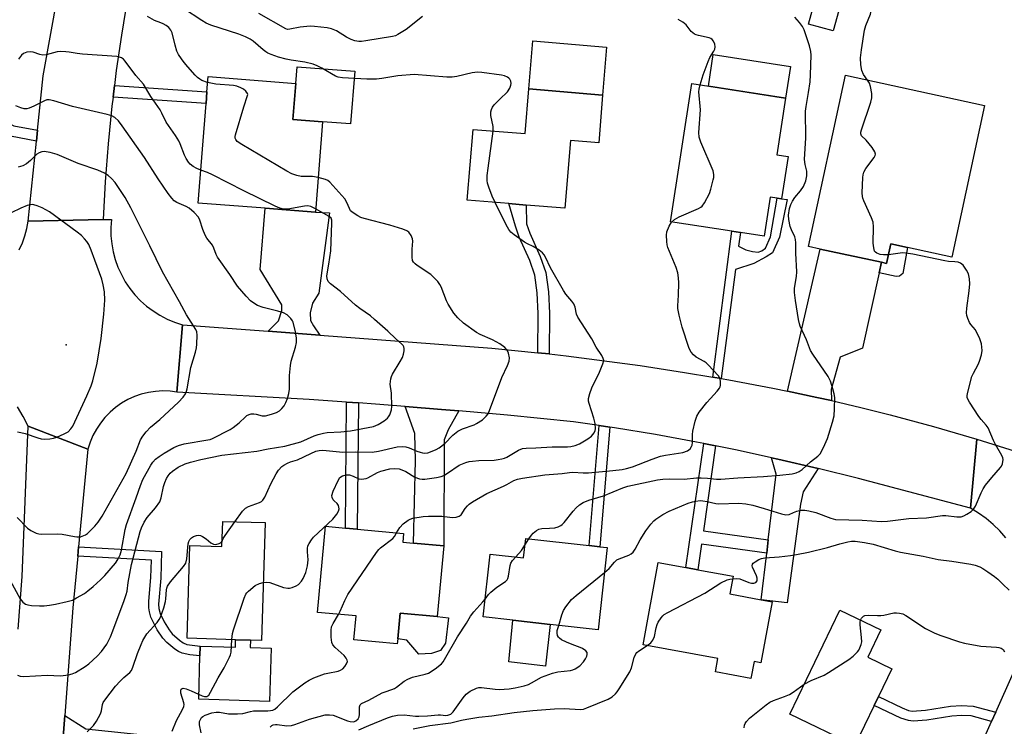
# Model space of a CAD drawing. Units: inches. Extents: x 1273761 to 1279761, y 485453 to 489454.
# Drawn here: x 1275829 to 1276151, y 485734 to 485965 of the extents above; entities that cross this region are included whole.
import ezdxf

# ---------------------------------------------------------------- set-up
doc = ezdxf.new("R2010")
doc.units = ezdxf.units.IN
doc.header["$MEASUREMENT"] = 0
for name, color, linetype in [('BLDG-Footprint', 5, 'Continuous'), ('CULTRL-Pad', 6, 'Continuous'), ('ELEV-Spot Elevation', 7, 'Continuous'), ('TRANS-Driveway', 251, 'Continuous'), ('TRANS-Non Street Sidewalk', 7, 'Continuous'), ('TRANS-Road', 130, 'Continuous'), ('Undefined', 1, 'Continuous')]:
    doc.layers.add(name, color=color, linetype=linetype)

msp = doc.modelspace()

# ---------------------------------------------------------------- linework, layer by layer
at = {"layer": 'BLDG-Footprint'}
for points, elevation in [([(1276098.67, 485974.32), (1276094.96, 485960.9), (1276086.95, 485963.11), (1276090.65, 485976.54)], 253.13), ([(1275928.3, 485931.25), (1275925.99, 485901.75), (1275909.58, 485903), (1275887.76, 485904.7), (1275890.3, 485937.2), (1275890.6, 485941.05), (1275890.99, 485945.99), (1275919.58, 485943.75), (1275918.66, 485932)], 246.03), ([(1276144.43, 485936.57), (1276133.72, 485887.08), (1276119.27, 485890.2), (1276113.78, 485891.39), (1276112.4, 485884.99), (1276110.74, 485885.35), (1276090.79, 485889.66), (1276086.92, 485890.5), (1276099.02, 485946.4)], 253.81), ([(1276019.76, 485939.95), (1276018.47, 485924.33), (1276009.22, 485925.09), (1276007.4, 485903.01), (1275994.81, 485904.05), (1275989.12, 485904.52), (1275975.58, 485905.64), (1275977.49, 485928.75), (1275994.5, 485927.35), (1275995.7, 485941.93)], 249.19), ([(1276080.26, 485919.92), (1276078.12, 485906.09), (1276076.76, 485906.3), (1276074.47, 485906.65), (1276072.5, 485893.84), (1276064.73, 485895.04), (1276061.93, 485895.47), (1276041.88, 485898.56), (1276048.84, 485943.7), (1276079.46, 485938.98), (1276076.61, 485920.48)], 250.7), ([(1275909.59, 485800.38), (1275908.44, 485761.91), (1275904.77, 485762.02), (1275899.97, 485762.17), (1275884.16, 485762.64), (1275885.07, 485792.9), (1275895.51, 485792.59), (1275895.76, 485800.8)], 247.53), ([(1275967.9, 485792.76), (1275965.74, 485769.7), (1275953.67, 485770.83), (1275952.88, 485762.43), (1275952.72, 485760.77), (1275938.59, 485762.1), (1275939.32, 485769.91), (1275926.68, 485771.1), (1275929.32, 485799.22), (1275935.8, 485798.61), (1275939.68, 485798.25), (1275954.76, 485796.83), (1275954.5, 485794.02), (1275958.03, 485793.69)], 250.86), ([(1276021.28, 485792.25), (1276018.25, 485765.4), (1276002.61, 485767.16), (1275990.41, 485768.53), (1275980.73, 485769.63), (1275983.04, 485790.13), (1275993.92, 485788.9), (1275994.64, 485795.25), (1276015.36, 485792.91), (1276018.85, 485792.52)], 253.44), ([(1276075.11, 485774.54), (1276071.44, 485754.6), (1276069.16, 485755.02), (1276068.14, 485749.5), (1276056.57, 485751.63), (1276057.38, 485756.01), (1276032.94, 485760.53), (1276037.92, 485787.42), (1276046.96, 485785.75), (1276050.83, 485785.03), (1276062.32, 485782.9), (1276061.25, 485777.1), (1276071.5, 485775.21)], 256.73), ([(1276108.37, 485740.71), (1276102.05, 485727.61), (1276080.82, 485737.86), (1276097.21, 485771.82), (1276110.58, 485765.37), (1276106.3, 485756.5), (1276114.16, 485752.7), (1276109.79, 485743.65)], 259.39)]:
    msp.add_lwpolyline(points, close=True, dxfattribs=dict(at, elevation=elevation))
at = {"layer": 'CULTRL-Pad'}
for points in [[(1276021.05, 485955.61), (1276019.76, 485939.95), (1275995.7, 485941.93), (1275996.99, 485957.59)], [(1276081.05, 485949.28), (1276079.46, 485938.98), (1276054.29, 485942.86), (1276055.88, 485953.16)], [(1275938.86, 485947.7), (1275937.51, 485930.53), (1275928.3, 485931.25), (1275918.66, 485932), (1275919.58, 485943.75), (1275920.01, 485949.18)], [(1275963.94, 485757.64), (1275959.79, 485757.5), (1275955.87, 485762.05), (1275952.88, 485762.43), (1275953.67, 485770.83), (1275965.74, 485769.7), (1275969.44, 485769.35), (1275968.47, 485761.02), (1275966.83, 485758.7)], [(1276002.61, 485767.16), (1276001.08, 485753.54), (1275989.12, 485754.94), (1275990.41, 485768.54)], [(1275904.77, 485762.02), (1275904.7, 485759.62), (1275911.57, 485759.41), (1275911.05, 485742.03), (1275887.91, 485742.73), (1275888.34, 485756.89), (1275888.43, 485760.11), (1275899.89, 485759.77), (1275899.97, 485762.16)]]:
    msp.add_lwpolyline(points, close=True, dxfattribs=at)
at = {"layer": 'ELEV-Spot Elevation'}
msp.add_point((1275844.71, 485858.43, 237.42), dxfattribs=at)
at = {"layer": 'TRANS-Driveway'}
for points in [[(1275927.47, 485861.61), (1275910.61, 485862.88), (1275913.96, 485866.26), (1275915.05, 485869.59), (1275915.07, 485871.52), (1275907.94, 485883.03), (1275909.58, 485903), (1275925.99, 485901.75), (1275930.56, 485901.45), (1275927.08, 485875.32), (1275925.03, 485871.99), (1275924.29, 485868.87), (1275924.46, 485866.37), (1275925.4, 485864.63)], [(1276110.74, 485885.35), (1276109.98, 485881.94), (1276104.53, 485857.34), (1276097.25, 485854.44), (1276094.32, 485843.86), (1276094.5, 485840.21), (1276089.71, 485841.27), (1276080.11, 485843.3), (1276090.79, 485889.66)], [(1275972.83, 485836.87), (1275969.3, 485830.69), (1275967.98, 485827.4), (1275967.9, 485792.76), (1275958.03, 485793.69), (1275958.65, 485820.61), (1275958.42, 485829.44), (1275955.31, 485838.32), (1275967.14, 485837.35)], [(1276090.09, 485818.04), (1276085.23, 485810.46), (1276084.38, 485806.45), (1276080.02, 485774.25), (1276071.5, 485775.21), (1276073.31, 485790.4), (1276073.83, 485794.77), (1276076.37, 485816.16), (1276074.87, 485821.57), (1276076.89, 485821.12)], [(1275874.65, 485719.34), (1275865.09, 485720.3), (1275851.01, 485721.71), (1275842.78, 485719), (1275844.19, 485737.45), (1275851.08, 485733.08), (1275882.28, 485729.83), (1275881.32, 485718.72)]]:
    msp.add_lwpolyline(points, close=True, dxfattribs=at)
at = {"layer": 'TRANS-Non Street Sidewalk'}
for points in [[(1275859.96, 485939.24), (1275860.42, 485943.07), (1275890.6, 485941.05), (1275890.3, 485937.2)], [(1275835.3, 485928.44), (1275834.93, 485924.89), (1275826.44, 485926.5), (1275821.02, 485929.02), (1275809.3, 485936), (1275807.5, 485936.79), (1275801.41, 485937.59), (1275801.75, 485941.12), (1275808.46, 485940.25), (1275810.93, 485939.16), (1275822.68, 485932.16), (1275827.53, 485929.91)], [(1276058.47, 485847.4), (1276055.68, 485847.88), (1276061.93, 485895.47), (1276064.73, 485895.04), (1276064.14, 485890.58), (1276066.51, 485889.46), (1276068.64, 485888.85), (1276070.53, 485888.71), (1276071.72, 485889.05), (1276072.92, 485889.99), (1276074.49, 485893.65), (1276076.76, 485906.3), (1276078.12, 485906.09), (1276079.94, 485905.81), (1276077.45, 485893.51), (1276075.15, 485888.43), (1276073.13, 485887.14), (1276069.07, 485884.93), (1276063.15, 485883.05)], [(1276002.32, 485855.44), (1275998.62, 485855.83), (1275998.74, 485868.69), (1275998.42, 485875.38), (1275997.61, 485881.15), (1275995.96, 485885.9), (1275992.55, 485893.55), (1275991.26, 485897.2), (1275989.12, 485904.52), (1275994.82, 485904.05), (1275994.95, 485897.87), (1275995.99, 485894.92), (1275999.4, 485887.26), (1276001.22, 485882.02), (1276002.1, 485875.73), (1276002.44, 485868.77)], [(1276109.98, 485881.94), (1276110.74, 485885.35), (1276112.4, 485884.99), (1276113.78, 485891.39), (1276119.27, 485890.2), (1276117.76, 485881.75), (1276116.61, 485880.88), (1276115.59, 485880.76)], [(1275940.06, 485839.47), (1275939.68, 485798.25), (1275935.8, 485798.61), (1275936.17, 485839.75)], [(1276022.06, 485831.56), (1276018.85, 485792.52), (1276015.36, 485792.91), (1276018.57, 485832.08)], [(1276056.59, 485825.42), (1276052.63, 485797.7), (1276073.83, 485794.77), (1276073.31, 485790.4), (1276052.01, 485793.35), (1276050.83, 485785.03), (1276046.96, 485785.75), (1276052.73, 485826.2)], [(1275848.45, 485789.43), (1275848.73, 485792.43), (1275875.79, 485790.96), (1275875.54, 485782.3), (1275874.81, 485773.79), (1275874.89, 485772.35), (1275875.31, 485770.71), (1275876.62, 485768.04), (1275878.23, 485765.41), (1275879.29, 485764.09), (1275881.61, 485762.01), (1275882.9, 485761.12), (1275884.03, 485760.66), (1275888.43, 485760.11), (1275888.34, 485756.89), (1275884.97, 485757.2), (1275882.56, 485757.74), (1275881.33, 485758.3), (1275880.14, 485759.08), (1275877.56, 485761.27), (1275876.24, 485762.69), (1275874.41, 485765.41), (1275872.32, 485769.53), (1275871.81, 485771.27), (1275871.63, 485772.56), (1275871.62, 485774.74), (1275872.33, 485782.44), (1275872.49, 485788.12)], [(1276148.06, 485738.49), (1276146.72, 485735.47), (1276140.05, 485737.28), (1276136.88, 485737.48), (1276133.72, 485737.24), (1276125.53, 485735.95), (1276121.12, 485735.58), (1276119.56, 485735.76), (1276117.03, 485736.55), (1276108.37, 485740.71), (1276109.79, 485743.65), (1276117.51, 485739.89), (1276119.59, 485739.11), (1276120.74, 485738.87), (1276125.14, 485739.19), (1276133.28, 485740.47), (1276136.92, 485740.74), (1276140.64, 485740.5)]]:
    msp.add_lwpolyline(points, close=True, dxfattribs=at)
at = {"layer": 'TRANS-Road'}
for points in [[(1275864.61, 485970.95), (1275862.68, 485959.46), (1275861.02, 485947.93), (1275860.42, 485943.07), (1275859.96, 485939.24), (1275859.61, 485936.37), (1275858.41, 485924.03), (1275857.44, 485911.66), (1275856.69, 485899.29), (1275832.23, 485898.81), (1275834.93, 485924.89), (1275835.3, 485928.44), (1275837.14, 485946.23), (1275841.99, 485972.72)], [(1275829.35, 485889.44), (1275830.36, 485891.68), (1275831.18, 485894), (1275831.81, 485896.39), (1275832.23, 485898.81), (1275856.69, 485899.29), (1275859.41, 485899.34), (1275859.23, 485896.69), (1275859.26, 485894.04), (1275859.52, 485891.41), (1275859.99, 485888.8), (1275860.67, 485886.24), (1275861.57, 485883.74), (1275862.67, 485881.33), (1275863.96, 485879.02), (1275865.45, 485876.82), (1275867.11, 485874.75), (1275868.93, 485872.83), (1275870.91, 485871.07), (1275873.03, 485869.47), (1275875.27, 485868.06), (1275877.62, 485866.83), (1275880.07, 485865.81), (1275882.59, 485864.99), (1275880.74, 485843.02), (1275878.59, 485843.29), (1275876.22, 485843.37), (1275873.84, 485843.23), (1275871.5, 485842.87), (1275869.19, 485842.29), (1275866.95, 485841.51), (1275864.79, 485840.52), (1275862.73, 485839.34), (1275860.79, 485837.97), (1275858.98, 485836.44), (1275857.32, 485834.74), (1275855.83, 485832.89), (1275854.51, 485830.92), (1275853.38, 485828.83), (1275852.45, 485826.64), (1275851.72, 485824.38), (1275832.25, 485831.85), (1275830.63, 485835.07), (1275828.73, 485838.14)], [(1275828.96, 485765.66), (1275830.28, 485782.83), (1275832.25, 485831.85), (1275851.72, 485824.38), (1275848.73, 485792.43), (1275848.45, 485789.43), (1275846.86, 485772.52), (1275844.19, 485737.45), (1275842.78, 485719)], [(1276151.4, 485795.4), (1276149.39, 485797.67), (1276147.22, 485799.78), (1276144.89, 485801.73), (1276142.43, 485803.49), (1276139.84, 485805.07), (1276141.92, 485827.67), (1276156.11, 485823.19)], [(1276126.6, 485690.39), (1276146.72, 485735.47), (1276148.06, 485738.49), (1276159.62, 485764.4)]]:
    msp.add_lwpolyline(points, dxfattribs=at)
msp.add_lwpolyline([(1275910.61, 485862.88), (1275927.47, 485861.61), (1275983.63, 485857.35), (1275998.62, 485855.83), (1276002.32, 485855.44), (1276007.88, 485854.83), (1276032.05, 485851.65), (1276046.51, 485849.43), (1276055.68, 485847.88), (1276058.47, 485847.4), (1276060.93, 485846.97), (1276075.31, 485844.28), (1276080.11, 485843.3), (1276089.71, 485841.27), (1276094.5, 485840.21), (1276104.06, 485837.99), (1276113.58, 485835.61), (1276127.79, 485831.79), (1276141.92, 485827.67), (1276139.84, 485805.07), (1276103.23, 485814.74), (1276090.09, 485818.04), (1276076.89, 485821.12), (1276074.87, 485821.57), (1276063.65, 485824.01), (1276056.59, 485825.42), (1276052.73, 485826.2), (1276050.36, 485826.67), (1276037.03, 485829.11), (1276023.66, 485831.33), (1276022.06, 485831.56), (1276018.57, 485832.08), (1276010.25, 485833.33), (1275988.71, 485835.45), (1275972.83, 485836.87), (1275967.14, 485837.35), (1275955.31, 485838.32), (1275945.57, 485839.09), (1275940.06, 485839.47), (1275936.17, 485839.75), (1275923.97, 485840.6), (1275880.74, 485843.02), (1275882.59, 485864.99)], close=True, dxfattribs=at)
at = {"layer": 'Undefined'}
msp.add_line((1275994.39, 485793.05, 252), (1275995.7, 485795.13, 252), dxfattribs=at)
for points, elevation in [([(1276106.22, 485944.84), (1276104.92, 485946.69), (1276104.33, 485947.93), (1276103.97, 485949.76), (1276103.94, 485952.14), (1276104.2, 485954.72), (1276105.23, 485961.12), (1276105.64, 485962.6), (1276107.18, 485966.4), (1276107.38, 485967.48), (1276107.3, 485968.25), (1276107.1, 485968.68), (1276106.79, 485969.03), (1276105.93, 485969.57), (1276104.83, 485969.93), (1276101.09, 485970.87), (1276099.75, 485971.28), (1276098.79, 485971.77), (1276098.14, 485972.39)], 254), ([(1275984.06, 485928.21), (1275984.01, 485929.64), (1275983.26, 485933.31), (1275983.27, 485934.46), (1275983.43, 485935.28), (1275983.8, 485936.03), (1275984.34, 485936.7), (1275986.19, 485938.63), (1275988.67, 485941.03), (1275989.48, 485942.15), (1275989.82, 485943.15), (1275989.85, 485943.68), (1275989.78, 485944.45), (1275989.51, 485945.13), (1275989.16, 485945.5), (1275988.72, 485945.79), (1275987.69, 485946.23), (1275986.76, 485946.43), (1275980.35, 485947.33), (1275978.91, 485947.45), (1275977.16, 485947.24), (1275972.19, 485945.99), (1275970.59, 485945.75), (1275968.86, 485945.82), (1275958.23, 485946.65), (1275952.93, 485946.24), (1275947.74, 485945.34), (1275946, 485945.17), (1275942.8, 485945.15), (1275934.84, 485945.61), (1275933.42, 485945.82), (1275932.62, 485946.11), (1275928.07, 485948.77), (1275926.55, 485949.51), (1275925.25, 485950.04), (1275922.56, 485950.7), (1275918.13, 485951.36), (1275916.44, 485951.7), (1275913.96, 485952.33), (1275911.55, 485953.15), (1275910.53, 485953.59), (1275909.83, 485954), (1275908.92, 485954.71), (1275905.64, 485957.56), (1275904.7, 485958.17), (1275903.23, 485958.96), (1275900.97, 485959.84), (1275891.84, 485962.76), (1275890.33, 485963.4), (1275888.92, 485964.26), (1275882.99, 485968.2)], 248), ([(1275890.83, 485944), (1275888.94, 485944.71), (1275888.24, 485945.1), (1275887.56, 485945.64), (1275886.72, 485946.46), (1275884.37, 485949.17), (1275883.22, 485950.54), (1275882.34, 485951.75), (1275881.36, 485953.23), (1275880.82, 485954.28), (1275880.21, 485956.27), (1275879.25, 485960.22), (1275878.79, 485961.15), (1275878.17, 485961.97), (1275877.31, 485962.66), (1275876.35, 485963.22), (1275875.61, 485963.56), (1275873.45, 485964.32), (1275871.23, 485965.58)], 246), ([(1275960.98, 485965.59), (1275955.67, 485961.3), (1275952.89, 485959.67), (1275952.1, 485959.3), (1275951.19, 485959.02), (1275942.52, 485957.62), (1275941.03, 485957.47), (1275940.13, 485957.47), (1275938.92, 485957.67), (1275937.65, 485958.13), (1275936.17, 485958.87), (1275932.87, 485960.87), (1275931.22, 485961.54), (1275929.8, 485961.92), (1275925.72, 485962.36), (1275924.25, 485962.43), (1275921.05, 485962.08), (1275917.68, 485961.4), (1275916.88, 485961.38), (1275916.37, 485961.51), (1275907.51, 485966.55)], 250), ([(1275995.7, 485795.13), (1275996.55, 485796.31), (1275997.13, 485796.92), (1275998.22, 485797.82), (1275998.93, 485798.23), (1275999.92, 485798.46), (1276002.39, 485798.56), (1276004.12, 485798.74), (1276005.2, 485799.01), (1276006.15, 485799.47), (1276006.59, 485799.8), (1276007.2, 485800.43), (1276010.15, 485804.15), (1276011.1, 485805.25), (1276012.17, 485806.19), (1276013.41, 485806.93), (1276015.24, 485807.77), (1276020.09, 485809.18), (1276026.32, 485811.72), (1276027.97, 485812.28), (1276037.67, 485814.32), (1276039.38, 485814.57), (1276041.6, 485814.63), (1276046.37, 485814.53), (1276050.44, 485814.96), (1276051.91, 485815.04), (1276053.98, 485814.93), (1276056.94, 485814.59), (1276058.31, 485814.54), (1276063.9, 485815.04), (1276072.3, 485815.43), (1276077.59, 485815.86), (1276081.56, 485816.28), (1276082.91, 485816.63), (1276083.95, 485817.12), (1276084.92, 485817.74), (1276087.55, 485820.18), (1276090, 485822.03), (1276090.72, 485822.86), (1276091.79, 485824.9), (1276093.1, 485827.81), (1276094.78, 485833.19), (1276095.3, 485835.2), (1276095.47, 485837.48), (1276095.53, 485841.21), (1276095.37, 485842.37), (1276094.9, 485844.06), (1276094.07, 485846.55), (1276093.35, 485848.13), (1276088.37, 485855.32), (1276087.6, 485856.56), (1276086.27, 485860.04), (1276084.24, 485864.46), (1276083.97, 485865.28), (1276083.65, 485866.74), (1276082.68, 485872.86), (1276082.34, 485875.48), (1276082.38, 485876.88), (1276083.02, 485880.67), (1276083.15, 485882.22), (1276082.86, 485888.32), (1276082.8, 485891.75), (1276082.69, 485892.84), (1276082.51, 485893.63), (1276081.35, 485895.92), (1276080.94, 485897.07), (1276080.55, 485899.29), (1276080.47, 485900.69), (1276080.74, 485902.92), (1276081.13, 485904.25), (1276081.68, 485905.26), (1276082.48, 485906.47), (1276084.36, 485908.72), (1276085.27, 485910.09), (1276086.02, 485911.94), (1276086.38, 485913.63), (1276086.37, 485915.06), (1276085.83, 485917.28), (1276085.64, 485918.96), (1276086.09, 485926.03), (1276086.01, 485934.72), (1276086.16, 485936.16), (1276086.99, 485940.74), (1276087.47, 485944.26), (1276087.61, 485946.56), (1276087.81, 485953.02), (1276087.7, 485954.13), (1276087.28, 485955.98), (1276086.21, 485959.29), (1276085.49, 485961.23), (1276084.96, 485962.27), (1276083.97, 485963.63), (1276082.52, 485965.36)], 252), ([(1276051.57, 485943.28), (1276052.52, 485946.5), (1276054.16, 485950.9), (1276054.77, 485952.24), (1276056.06, 485954.25), (1276056.4, 485954.97), (1276056.5, 485955.73), (1276056.36, 485956.53), (1276055.99, 485957.54), (1276055.53, 485958.12), (1276055.1, 485958.39), (1276054.57, 485958.59), (1276051.09, 485959.35), (1276050.26, 485959.61), (1276049.74, 485959.85), (1276048.6, 485960.72), (1276047.01, 485962.82), (1276045.97, 485963.76), (1276044.44, 485964.57)], 250), ([(1275888.6, 485915.48), (1275887.33, 485915.98), (1275886.06, 485916.67), (1275885.15, 485917.35), (1275884.6, 485918.01), (1275883.82, 485919.24), (1275883.27, 485920.28), (1275881.9, 485924.01), (1275881.44, 485925.04), (1275880.36, 485926.76), (1275877.33, 485931.15), (1275875.93, 485934.07), (1275875.34, 485935.12), (1275872.28, 485939.46), (1275869.86, 485943.47), (1275867.39, 485946.33), (1275863.94, 485950.99), (1275863.37, 485951.62), (1275862.77, 485952.08), (1275862.08, 485952.36), (1275861.22, 485952.51), (1275849.94, 485953.24), (1275848.24, 485953.46), (1275845.64, 485953.96), (1275844.53, 485954.08), (1275842.86, 485954.15), (1275841.75, 485954.07), (1275838.11, 485953.11), (1275837.06, 485952.97), (1275836.09, 485953.13), (1275833.92, 485953.93), (1275832.89, 485954.03), (1275831.78, 485953.9), (1275830.78, 485953.54), (1275830.09, 485952.94), (1275829.08, 485951.65)], 244), ([(1276113.02, 485887.84), (1276111.43, 485887.75), (1276110.32, 485887.86), (1276109.27, 485888.29), (1276108.83, 485888.61), (1276108.53, 485889.04), (1276108.22, 485890.11), (1276108.07, 485891.58), (1276108.14, 485896.98), (1276108.03, 485898.45), (1276107.55, 485899.82), (1276104.96, 485905.45), (1276104.66, 485906.26), (1276104.55, 485906.82), (1276104.5, 485907.99), (1276104.72, 485913.05), (1276104.8, 485913.92), (1276104.98, 485914.76), (1276105.69, 485916), (1276108.34, 485919.51), (1276108.73, 485920.22), (1276108.84, 485920.69), (1276108.63, 485921.41), (1276107.67, 485922.86), (1276105.81, 485925.22), (1276104.25, 485926.66), (1276104.02, 485927.29), (1276104.05, 485927.81), (1276104.25, 485928.63), (1276107.25, 485937.63), (1276107.61, 485939.04), (1276107.61, 485940.47), (1276107.23, 485942.76), (1276106.85, 485943.83), (1276106.22, 485944.84)], 254), ([(1275926.88, 485913.04), (1275925.08, 485913.31), (1275921.34, 485913.35), (1275919.93, 485913.65), (1275918.27, 485914.2), (1275916.69, 485915.05), (1275901.98, 485923.81), (1275900.52, 485924.81), (1275900.04, 485925.43), (1275899.87, 485925.9), (1275899.86, 485926.43), (1275899.95, 485926.98), (1275902.66, 485936.07), (1275903.88, 485939.83), (1275903.92, 485940.11), (1275903.83, 485940.49), (1275903.3, 485941.25), (1275902.56, 485941.87), (1275901.71, 485942.34), (1275900.33, 485942.84), (1275899.25, 485943.04), (1275893.49, 485943.48), (1275890.83, 485944)], 246), ([(1276042.28, 485898.5), (1276043.16, 485899.29), (1276044.69, 485900.17), (1276051, 485902.94), (1276051.77, 485903.35), (1276052.22, 485903.69), (1276053.05, 485904.8), (1276054.64, 485907.84), (1276055.09, 485909.19), (1276055.85, 485912.23), (1276056, 485913.06), (1276056.05, 485913.87), (1276055.96, 485914.66), (1276055.81, 485915.23), (1276051.79, 485924.56), (1276051.24, 485926.23), (1276051.19, 485927.69), (1276051.66, 485935.11), (1276051.16, 485941), (1276051.24, 485941.85), (1276051.57, 485943.28)], 250), ([(1275826.38, 485781.5), (1275829.66, 485775.46), (1275830.54, 485774.38), (1275831.41, 485773.74), (1275832.2, 485773.5), (1275833.35, 485773.35), (1275836, 485773.18), (1275837.46, 485773.23), (1275839.2, 485773.45), (1275841.23, 485773.82), (1275845.01, 485774.61), (1275846.7, 485775.11), (1275848.03, 485775.79), (1275850.62, 485777.3), (1275851.74, 485778.11), (1275853.45, 485779.53), (1275855.87, 485781.71), (1275857.29, 485783.13), (1275860.71, 485787.15), (1275861.57, 485788.33), (1275862.29, 485789.86), (1275862.75, 485791.41), (1275863.96, 485798.14), (1275864.31, 485799.72), (1275867.52, 485808.44), (1275868.89, 485812.53), (1275869.7, 485814.43), (1275872.26, 485819.09), (1275872.95, 485820.13), (1275873.87, 485821.11), (1275874.97, 485822), (1275876.61, 485823.07), (1275879.84, 485824.89), (1275881.33, 485825.61), (1275883.18, 485826.07), (1275890.9, 485827.37), (1275891.68, 485827.56), (1275892.45, 485827.86), (1275898.15, 485830.82), (1275899.13, 485831.41), (1275901.13, 485832.92), (1275903.17, 485834.97), (1275903.62, 485835.31), (1275904.36, 485835.69), (1275905.06, 485835.89), (1275905.88, 485835.93), (1275906.68, 485835.8), (1275908.63, 485835.25), (1275909.71, 485835.29), (1275911.67, 485835.77), (1275913.32, 485836.32), (1275914.27, 485836.87), (1275915.08, 485837.61), (1275915.8, 485838.54), (1275916.39, 485839.55), (1275916.88, 485840.9), (1275917.33, 485842.57), (1275917.53, 485844), (1275917.54, 485848.39), (1275917.84, 485851.63), (1275918.14, 485853.08), (1275919.49, 485857.69), (1275919.81, 485859.14), (1275919.89, 485860.61), (1275919.54, 485862.63), (1275918.73, 485865.77), (1275918.5, 485866.29), (1275918.01, 485867), (1275916.79, 485868.2), (1275915.58, 485868.82), (1275913.76, 485869.41), (1275908.95, 485870.59), (1275907.15, 485871.27), (1275905.96, 485871.99), (1275904.84, 485872.81), (1275903.43, 485874.25), (1275900.62, 485877.6), (1275898.09, 485881.42), (1275894.07, 485886.98), (1275893.58, 485887.92), (1275892.83, 485889.93), (1275892.37, 485890.92), (1275890.61, 485893.23), (1275890.06, 485894.21), (1275889.31, 485896.03), (1275888.33, 485899.09), (1275887.82, 485900.09), (1275886.49, 485901.56), (1275884.8, 485903.06), (1275883.83, 485903.59), (1275880.73, 485904.85), (1275879.89, 485905.46), (1275879.15, 485906.26), (1275877.95, 485907.84), (1275874.74, 485912.55), (1275870.18, 485919.54), (1275862.91, 485929.93), (1275861.72, 485931.5), (1275860.51, 485932.6), (1275859.56, 485933.11), (1275858, 485933.64), (1275846.75, 485936.23), (1275840.67, 485938.06), (1275839.07, 485938.39), (1275838.37, 485938.35), (1275837.56, 485938.09), (1275834.11, 485936.35), (1275832.57, 485935.68), (1275831.8, 485935.47), (1275830.98, 485935.49), (1275829.86, 485935.81), (1275828.19, 485936.46)], 242), ([(1275984.7, 485904.89), (1275983.74, 485906.94), (1275982.57, 485909.85), (1275982.14, 485911.19), (1275982.04, 485912.02), (1275982.12, 485913.74), (1275982.36, 485916.06), (1275984.06, 485928.21)], 248), ([(1275828.64, 485802.08), (1275832.06, 485798.57), (1275833.12, 485797.83), (1275834.91, 485796.94), (1275835.71, 485796.68), (1275836.58, 485796.58), (1275841.94, 485796.7), (1275843.41, 485796.65), (1275847.34, 485795.81), (1275848.18, 485795.7), (1275849.31, 485795.8), (1275850.4, 485796.14), (1275850.92, 485796.39), (1275851.59, 485796.88), (1275854.05, 485799.25), (1275855.15, 485800.57), (1275856.42, 485802.5), (1275864.22, 485816.45), (1275867.5, 485823.67), (1275868.94, 485827.41), (1275869.64, 485828.65), (1275870.79, 485830.01), (1275872.22, 485831.51), (1275875.22, 485834.09), (1275881.36, 485839.68), (1275882.84, 485841.34), (1275883.63, 485842.46), (1275883.96, 485843.24), (1275884.18, 485844.09), (1275885.4, 485851.03), (1275886.9, 485856.03), (1275887.24, 485857.43), (1275887.35, 485858.6), (1275887.41, 485861.55), (1275887.26, 485862.68), (1275886.93, 485863.45), (1275883.89, 485868.2), (1275881.62, 485872.49), (1275876.08, 485882.28), (1275871.94, 485890.75), (1275865.72, 485903.09), (1275863.93, 485906.49), (1275860.68, 485911.42), (1275859.5, 485912.74), (1275858.38, 485913.68), (1275857.13, 485914.41), (1275855.03, 485915.43), (1275848.53, 485917.59), (1275841.76, 485920.53), (1275839.48, 485921.16), (1275837.53, 485921.51), (1275836.74, 485921.46), (1275835.8, 485921.1), (1275835.12, 485920.61), (1275833.04, 485918.6), (1275831.74, 485917.54), (1275830.54, 485916.89), (1275829.77, 485916.62), (1275828.99, 485916.46)], 240), ([(1275926.08, 485902.84), (1275924.56, 485903.6), (1275923.53, 485903.76), (1275922.41, 485903.65), (1275917.02, 485902.74), (1275915.64, 485902.73), (1275914.36, 485903.01), (1275912.83, 485903.67), (1275902.66, 485908.69), (1275892.41, 485913.91), (1275890.78, 485914.65), (1275888.6, 485915.48)], 244), ([(1275899.75, 485800.68), (1275902.23, 485804.11), (1275903.21, 485805.15), (1275904.22, 485805.68), (1275907.73, 485806.95), (1275908.4, 485807.32), (1275908.85, 485807.76), (1275909.45, 485808.75), (1275911.41, 485813.06), (1275913.17, 485816.35), (1275913.93, 485817.53), (1275915.05, 485818.7), (1275915.71, 485819.18), (1275916.93, 485819.82), (1275917.89, 485820.19), (1275920.15, 485820.88), (1275924.5, 485822.98), (1275926.11, 485823.67), (1275927.23, 485823.95), (1275928.39, 485824.05), (1275934.98, 485823.41), (1275939.09, 485823.44), (1275944.5, 485823.34), (1275946.65, 485823.66), (1275952.65, 485825.11), (1275954.33, 485825.28), (1275955.47, 485825.13), (1275956.61, 485824.81), (1275959.11, 485823.71), (1275960.16, 485823.33), (1275960.96, 485823.14), (1275961.72, 485823.1), (1275962.74, 485823.22), (1275963.56, 485823.47), (1275965.41, 485824.26), (1275966.42, 485824.79), (1275968.26, 485826.16), (1275970.91, 485828.94), (1275972.49, 485830.23), (1275974.02, 485831.01), (1275977.81, 485832.33), (1275978.59, 485832.69), (1275980.53, 485833.97), (1275981.79, 485835.1), (1275982.36, 485835.93), (1275982.84, 485836.94), (1275986.9, 485847.72), (1275988.71, 485851.64), (1275989.27, 485853.12), (1275989.37, 485854.15), (1275989.06, 485855.75), (1275988.58, 485856.71), (1275987.78, 485857.52), (1275986.22, 485858.7), (1275983.82, 485860.1), (1275979.74, 485861.8), (1275978.56, 485862.42), (1275974.39, 485865.44), (1275972.51, 485867.23), (1275971.19, 485868.77), (1275969.29, 485871.74), (1275968.81, 485872.79), (1275967.06, 485877.38), (1275966.66, 485878.13), (1275965.98, 485879.05), (1275965.04, 485880.09), (1275963.64, 485881.33), (1275959.27, 485884.31), (1275958.61, 485884.81), (1275958.05, 485885.39), (1275957.73, 485885.99), (1275957.56, 485887.06), (1275957.6, 485889.63), (1275957.78, 485892.23), (1275957.72, 485893.06), (1275957.3, 485894.1), (1275956.47, 485895.23), (1275955.82, 485895.68), (1275954.57, 485896.17), (1275950.31, 485897.46), (1275941.95, 485899.66), (1275940.84, 485900.02), (1275939.81, 485900.53), (1275938.36, 485901.47), (1275937.51, 485902.2), (1275937.09, 485902.88), (1275936.31, 485904.93), (1275935.64, 485906.08), (1275930.67, 485911.47), (1275930.03, 485912.02), (1275929.29, 485912.41), (1275926.88, 485913.04)], 246), ([(1275828.74, 485829.99), (1275829.87, 485829.85), (1275831.26, 485829.47), (1275835.36, 485828.02), (1275836.49, 485827.72), (1275837.63, 485827.67), (1275839.37, 485827.76), (1275840.51, 485827.91), (1275841.62, 485828.25), (1275844.04, 485829.33), (1275845.3, 485830.05), (1275846.2, 485830.95), (1275846.8, 485831.89), (1275851.44, 485841.74), (1275852.87, 485845.03), (1275853.41, 485846.72), (1275854.8, 485852.43), (1275856.06, 485860.52), (1275856.97, 485868.39), (1275857.26, 485872.95), (1275857.17, 485875.76), (1275856.78, 485877.95), (1275856.3, 485879.85), (1275854, 485886.01), (1275852.86, 485889.34), (1275852.01, 485891.19), (1275851.42, 485892.19), (1275850.67, 485893.07), (1275849.62, 485894.07), (1275848.26, 485895.17), (1275839.17, 485901.86), (1275836.8, 485903.17), (1275835.21, 485903.8), (1275834.13, 485904.12), (1275833.59, 485904.19), (1275833.03, 485904.16), (1275831.97, 485903.86), (1275829.89, 485903), (1275826.72, 485901.46)], 238), ([(1275909.01, 485780.89), (1275910.11, 485780.95), (1275911.09, 485780.79), (1275915.6, 485779.24), (1275917.01, 485778.95), (1275917.57, 485778.99), (1275918.42, 485779.19), (1275919.77, 485779.72), (1275920.47, 485780.21), (1275921.44, 485781.28), (1275922.03, 485782.16), (1275922.5, 485783.12), (1275922.84, 485784.16), (1275923.38, 485786.33), (1275923.61, 485788.25), (1275923.4, 485790.86), (1275923.41, 485791.99), (1275923.58, 485792.81), (1275923.93, 485793.58), (1275924.7, 485794.81), (1275925.44, 485795.67), (1275931.65, 485801.56), (1275932.96, 485803.16), (1275933.55, 485804.12), (1275933.71, 485804.9), (1275933.55, 485805.94), (1275933.15, 485806.58), (1275932.13, 485807.45), (1275931.81, 485807.86), (1275931.47, 485808.54), (1275931.39, 485809.29), (1275931.79, 485810.64), (1275933.39, 485814.17), (1275934.03, 485815.11), (1275934.83, 485815.65), (1275935.28, 485815.82), (1275936.05, 485815.98), (1275937.09, 485815.95), (1275938.34, 485815.57), (1275940.15, 485814.72), (1275940.95, 485814.62), (1275941.78, 485814.67), (1275942.59, 485814.84), (1275943.14, 485815.04), (1275946.31, 485816.7), (1275947.4, 485817.16), (1275950.25, 485817.95), (1275951.94, 485818.06), (1275953.34, 485817.89), (1275954.72, 485817.42), (1275955.5, 485817.03), (1275958.47, 485815.25), (1275960.03, 485814.7), (1275960.83, 485814.57), (1275961.72, 485814.58), (1275965.58, 485815.1), (1275967.04, 485815.41), (1275967.9, 485815.76), (1275969.17, 485816.53), (1275972.98, 485819.1), (1275973.98, 485819.61), (1275975.05, 485820.02), (1275976.16, 485820.31), (1275977.33, 485820.46), (1275979.39, 485820.61), (1275984.35, 485820.8), (1275985.68, 485820.94), (1275986.85, 485821.17), (1275987.7, 485821.41), (1275988.51, 485821.76), (1275992.27, 485824.04), (1275993.61, 485824.58), (1275994.75, 485824.73), (1275997.96, 485824.76), (1276003.25, 485825.12), (1276008.26, 485825.13), (1276009.4, 485825.28), (1276010.82, 485825.6), (1276012.17, 485826.11), (1276014.96, 485827.73), (1276016.07, 485828.64), (1276016.94, 485829.72), (1276017.3, 485830.43), (1276017.39, 485830.98), (1276017.3, 485832.73), (1276016.89, 485834.46), (1276015.34, 485839.22), (1276015.17, 485840.06), (1276015.19, 485840.89), (1276015.58, 485842.52), (1276016.22, 485844.41), (1276018.7, 485849.51), (1276019.84, 485852.19), (1276020.1, 485853.25), (1276019.96, 485854.01), (1276019.44, 485854.99), (1276017.66, 485857.61), (1276016.28, 485860.33), (1276011.68, 485867.42), (1276011.2, 485868.44), (1276010.74, 485870.72), (1276010.38, 485871.78), (1276009.73, 485872.72), (1276007.75, 485874.92), (1276006.93, 485876.13), (1276002.7, 485883.54), (1276001.12, 485887.03), (1276000.7, 485887.79), (1276000.14, 485888.42), (1275999, 485889.28), (1275997.03, 485890.53), (1275995.23, 485891.38), (1275994.24, 485891.97), (1275990.92, 485894.28), (1275989.84, 485895.2), (1275989.16, 485896.1), (1275988.29, 485897.59), (1275984.7, 485904.89)], 248), ([(1275828.81, 485750.61), (1275829.69, 485750.27), (1275830.8, 485750.17), (1275838.41, 485750.65), (1275842.82, 485750.42), (1275845.47, 485750.73), (1275846.62, 485750.98), (1275847.66, 485751.44), (1275850.83, 485753.46), (1275852.01, 485754.29), (1275854.76, 485756.82), (1275856.14, 485758.33), (1275857.91, 485760.73), (1275859.08, 485763.12), (1275859.87, 485765.04), (1275863.62, 485774.99), (1275864.26, 485776.89), (1275864.54, 485778), (1275864.88, 485780.88), (1275865.94, 485786.71), (1275868.86, 485797.53), (1275869.24, 485798.7), (1275870.14, 485800.58), (1275871.05, 485802.1), (1275873.83, 485805.17), (1275875.18, 485807.13), (1275875.7, 485808.45), (1275876.45, 485812.22), (1275876.89, 485813.5), (1275877.46, 485814.75), (1275877.99, 485815.67), (1275878.62, 485816.52), (1275879.34, 485817.21), (1275881.22, 485818.51), (1275883.54, 485819.63), (1275885.2, 485820.15), (1275888.61, 485820.99), (1275895.44, 485822.42), (1275906.9, 485823.72), (1275910.56, 485824.52), (1275916, 485825.36), (1275921.22, 485826.81), (1275925.61, 485828.7), (1275926.95, 485829.16), (1275928.65, 485829.6), (1275929.82, 485829.75), (1275934.26, 485830), (1275937.41, 485830.36), (1275944.95, 485831.81), (1275946.51, 485832.37), (1275948.42, 485833.57), (1275949.5, 485834.45), (1275949.85, 485834.87), (1275950.26, 485835.6), (1275950.85, 485837.18), (1275950.99, 485838.31), (1275950.84, 485842.66), (1275950.46, 485845.63), (1275950.47, 485846.45), (1275950.58, 485847.27), (1275950.82, 485848.07), (1275951.21, 485848.87), (1275953.71, 485852.98), (1275954.4, 485854.31), (1275954.72, 485855.37), (1275954.94, 485856.46), (1275954.99, 485857.24), (1275954.9, 485857.72), (1275954.67, 485858.16), (1275954.15, 485858.75), (1275952.21, 485860.4), (1275949.6, 485862.92), (1275945.31, 485866.74), (1275943.97, 485867.85), (1275940.47, 485870.28), (1275939.12, 485871.32), (1275934.16, 485875.83), (1275930.88, 485878.33), (1275930.19, 485879.12), (1275929.83, 485879.91), (1275929.75, 485880.98), (1275930.42, 485884.72), (1275931, 485889.06), (1275931.38, 485898.09), (1275931.36, 485899.09), (1275931.11, 485899.79), (1275930.55, 485900.33), (1275926.08, 485902.84)], 244), ([(1275952.5, 485797.04), (1275953.56, 485798.83), (1275954.7, 485800.01), (1275956.23, 485801.17), (1275956.91, 485801.52), (1275957.86, 485801.86), (1275961.17, 485802.35), (1275962.89, 485802.49), (1275967.27, 485802.47), (1275970.73, 485802.07), (1275971.91, 485802.17), (1275972.98, 485802.47), (1275973.57, 485802.96), (1275974.94, 485805), (1275975.63, 485805.86), (1275976.21, 485806.42), (1275977.31, 485807.19), (1275981.94, 485809.86), (1275987.45, 485812.27), (1275988.48, 485812.79), (1275990.73, 485814.09), (1275991.96, 485814.6), (1275993.56, 485814.93), (1276000.88, 485815.97), (1276006.52, 485816.47), (1276008.95, 485816.78), (1276010.05, 485816.82), (1276013.38, 485816.63), (1276015.14, 485816.64), (1276023.13, 485817.37), (1276026.1, 485817.72), (1276027.53, 485818.05), (1276029.49, 485818.65), (1276035.93, 485821.14), (1276038.65, 485822.1), (1276040.26, 485822.45), (1276044.55, 485823.02), (1276045.95, 485823.29), (1276047.46, 485823.84), (1276048.3, 485824.52), (1276048.77, 485825.18), (1276048.95, 485825.68), (1276049.06, 485826.51), (1276049.06, 485829.12), (1276049.15, 485830.27), (1276049.95, 485833.45), (1276050.5, 485835.14), (1276051.25, 485836.39), (1276053.8, 485839.64), (1276054.91, 485840.94), (1276057.13, 485843.33), (1276057.86, 485844.24), (1276058.12, 485844.74), (1276058.24, 485845.23), (1276058.25, 485846.54), (1276058.02, 485847.56), (1276057.58, 485848.27), (1276054.21, 485851.92), (1276053.58, 485852.52), (1276052.9, 485853.01), (1276050.25, 485854.35), (1276049.39, 485855.13), (1276048.65, 485856.03), (1276048.21, 485856.78), (1276047.87, 485857.6), (1276045.75, 485864.14), (1276044.76, 485868.06), (1276044.35, 485870.3), (1276044.34, 485871.16), (1276044.56, 485874.61), (1276044.62, 485878.64), (1276044.53, 485880.32), (1276044.3, 485881.95), (1276043.79, 485883.69), (1276041.08, 485890.19), (1276040.85, 485891.03), (1276040.69, 485892.17), (1276040.56, 485894.19), (1276040.69, 485895.31), (1276041.45, 485897.11), (1276042.28, 485898.5)], 250), ([(1276020.36, 485784.06), (1276021.86, 485785.36), (1276023.58, 485787.46), (1276024.4, 485788.2), (1276025.15, 485788.57), (1276028.34, 485789.8), (1276029.07, 485790.21), (1276029.72, 485790.76), (1276030.41, 485791.69), (1276032.03, 485794.81), (1276033.81, 485797.71), (1276035.49, 485799.9), (1276036.45, 485800.92), (1276037.09, 485801.47), (1276039.41, 485803.08), (1276041.46, 485804.12), (1276047.71, 485806.72), (1276049.11, 485807.2), (1276050.21, 485807.42), (1276051.61, 485807.56), (1276052.47, 485807.52), (1276053.92, 485807.29), (1276056.72, 485806.65), (1276057.52, 485806.55), (1276064.22, 485806.72), (1276066.53, 485806.5), (1276068.8, 485806.03), (1276072.49, 485805.05), (1276078.17, 485803.22), (1276079.59, 485802.9), (1276080.59, 485803.01), (1276082.01, 485803.73), (1276083.11, 485804.11), (1276084.55, 485804.42), (1276085.7, 485804.48), (1276087.09, 485804.26), (1276089.3, 485803.72), (1276094.23, 485801.79), (1276095.76, 485801.41), (1276104.47, 485801.14), (1276110.78, 485800.75), (1276112.78, 485800.85), (1276119.72, 485801.74), (1276125.41, 485801.91), (1276130.67, 485802.7), (1276131.75, 485802.68), (1276135.41, 485802.31), (1276136.82, 485802.33), (1276137.6, 485802.57), (1276138.58, 485803.11), (1276140, 485804.06), (1276140.82, 485804.81), (1276141.41, 485805.78), (1276143.27, 485810.09), (1276143.92, 485811.4), (1276144.75, 485812.61), (1276146.75, 485815.16), (1276149.66, 485818.33), (1276149.94, 485818.81), (1276150.24, 485819.6), (1276150.47, 485820.97), (1276150.39, 485821.51), (1276150.06, 485822.3), (1276147.94, 485825.9), (1276147.27, 485827.18), (1276145.54, 485831.32), (1276144.92, 485832.22), (1276143.3, 485834.03), (1276142.59, 485834.98), (1276139.48, 485839.68), (1276139.05, 485840.43), (1276138.78, 485841.21), (1276138.76, 485841.72), (1276138.88, 485842.51), (1276140.3, 485848.1), (1276140.75, 485849.17), (1276142.31, 485852.05), (1276142.78, 485853.09), (1276143.43, 485855.2), (1276143.58, 485856.57), (1276143.42, 485858.79), (1276142.86, 485860.42), (1276141.43, 485863.28), (1276139.98, 485865.05), (1276139.52, 485865.74), (1276138.92, 485866.99), (1276138.6, 485868.04), (1276138.55, 485868.9), (1276138.65, 485870.37), (1276139.4, 485876), (1276139.59, 485878.29), (1276139.53, 485879.96), (1276139.2, 485881.54), (1276138.56, 485882.78), (1276137.38, 485884.39), (1276136.57, 485885.1), (1276135.81, 485885.36), (1276134.7, 485885.51), (1276132.61, 485885.64), (1276131.45, 485885.82), (1276120.99, 485888.02), (1276119.43, 485888.27), (1276117.7, 485888.41), (1276116.84, 485888.39), (1276113.02, 485887.84)], 254), ([(1275895.56, 485794.33), (1275895.95, 485795.2), (1275896.54, 485796.18), (1275899.75, 485800.68)], 246), ([(1275933.57, 485770.45), (1275934.1, 485771.47), (1275935.6, 485774.97), (1275936.63, 485776.94), (1275945.96, 485790.64), (1275946.68, 485791.57), (1275947.3, 485792.18), (1275951.25, 485795.25), (1275951.82, 485795.89), (1275952.5, 485797.04)], 250), ([(1275851.52, 485732.06), (1275853.55, 485734.13), (1275854.54, 485735.59), (1275855.82, 485737.93), (1275856.19, 485739), (1275856.53, 485741.06), (1275856.79, 485741.7), (1275857.24, 485742.44), (1275860.81, 485746.97), (1275862.25, 485748.66), (1275863.45, 485749.86), (1275865.48, 485751.45), (1275866, 485752.12), (1275866.46, 485753.2), (1275867.95, 485757.7), (1275869.1, 485760.6), (1275869.71, 485761.88), (1275871.04, 485764.04), (1275874.37, 485767.79), (1275875.06, 485768.74), (1275875.46, 485769.52), (1275876.53, 485772.61), (1275877.11, 485774.61), (1275877.24, 485775.48), (1275877.39, 485778.41), (1275877.49, 485778.97), (1275877.76, 485779.64), (1275878.75, 485781.01), (1275882.97, 485786.02), (1275883.69, 485787.18), (1275884.01, 485788.56), (1275884.45, 485793.45), (1275884.67, 485794.27), (1275885.03, 485794.92), (1275885.52, 485795.47), (1275886.18, 485795.88), (1275887.2, 485796.23), (1275887.99, 485796.31), (1275888.49, 485796.22), (1275889.2, 485795.88), (1275890.34, 485795.07), (1275891.87, 485793.82), (1275892.78, 485793.32), (1275893.56, 485793.28), (1275894.6, 485793.52), (1275895.22, 485793.89), (1275895.56, 485794.33)], 246), ([(1276062.17, 485782.06), (1276063.48, 485782.14), (1276064.58, 485782.02), (1276067.5, 485780.85), (1276068.3, 485780.61), (1276069.08, 485780.59), (1276069.76, 485780.85), (1276070.15, 485781.39), (1276070.22, 485781.77), (1276070.18, 485782.21), (1276069.92, 485783.04), (1276068.72, 485785.82), (1276068.6, 485786.33), (1276068.62, 485786.79), (1276068.87, 485787.16), (1276069.49, 485787.63), (1276070.77, 485788.3), (1276071.58, 485788.63), (1276072.71, 485788.87), (1276077.38, 485789.22), (1276081.08, 485789.64), (1276083.05, 485789.94), (1276086.94, 485790.74), (1276093.11, 485792.29), (1276097.2, 485793.47), (1276099.81, 485794.12), (1276100.98, 485794.32), (1276102.22, 485794.32), (1276105.24, 485793.88), (1276108.09, 485793.34), (1276115.22, 485791.19), (1276116.92, 485790.77), (1276124.39, 485789.41), (1276129.25, 485788.4), (1276133.71, 485787.83), (1276139.93, 485786.88), (1276141.3, 485786.53), (1276142.88, 485785.95), (1276143.87, 485785.42), (1276145.52, 485784.34), (1276147.67, 485782.8), (1276148.7, 485781.95), (1276150.38, 485780.25), (1276152.44, 485778.36)], 256), ([(1275991.47, 485789.18), (1275993.27, 485791.3), (1275994.39, 485793.05)], 252), ([(1275981.38, 485775.45), (1275982.45, 485776.89), (1275983.25, 485777.72), (1275985.27, 485779.27), (1275988.03, 485781.13), (1275988.58, 485781.67), (1275988.82, 485782.13), (1275989.06, 485782.93), (1275989.57, 485786.36), (1275989.8, 485787.12), (1275990.38, 485788.04), (1275991.47, 485789.18)], 252), ([(1275898.78, 485762.2), (1275898.98, 485764.22), (1275899.25, 485765.35), (1275902.72, 485775.68), (1275903.29, 485777.01), (1275903.6, 485777.47), (1275904.17, 485778.06), (1275906.34, 485779.83), (1275907.72, 485780.56), (1275909.01, 485780.89)], 248), ([(1276005.42, 485766.84), (1276006.41, 485770.3), (1276006.93, 485771.67), (1276007.72, 485772.91), (1276009.57, 485775.24), (1276011.07, 485776.65), (1276020.36, 485784.06)], 254), ([(1276034.28, 485760.28), (1276035.5, 485761.19), (1276036.19, 485762.02), (1276036.7, 485763.23), (1276037.21, 485766.06), (1276037.53, 485767.14), (1276037.93, 485767.91), (1276038.86, 485769.35), (1276039.4, 485770.01), (1276039.81, 485770.38), (1276040.99, 485771.1), (1276053.13, 485777.41), (1276058.3, 485780.72), (1276060.43, 485781.69), (1276061.26, 485781.93), (1276062.17, 485782.06)], 256), ([(1275911.23, 485733.59), (1275911.81, 485734.15), (1275912.24, 485734.36), (1275912.95, 485734.52), (1275913.49, 485734.54), (1275916.7, 485734.11), (1275918.2, 485734.21), (1275919.31, 485734.52), (1275924.11, 485736.25), (1275929.19, 485737.6), (1275930.64, 485737.69), (1275931.78, 485737.5), (1275936.53, 485735.67), (1275937.38, 485735.42), (1275938.35, 485735.36), (1275938.75, 485735.45), (1275939.19, 485735.67), (1275939.94, 485736.33), (1275940.27, 485736.98), (1275940.37, 485737.76), (1275940.43, 485740.21), (1275940.64, 485740.9), (1275941, 485741.3), (1275943.44, 485742.4), (1275947.83, 485744.8), (1275948.74, 485745.17), (1275950.98, 485745.9), (1275951.78, 485746.25), (1275952.47, 485746.7), (1275954.93, 485748.64), (1275956.14, 485749.33), (1275957.71, 485749.89), (1275961.85, 485750.87), (1275962.9, 485751.28), (1275965.08, 485752.71), (1275967.15, 485754.31), (1275967.69, 485754.96), (1275968.15, 485755.68), (1275972.35, 485763.16), (1275975.33, 485767.59), (1275976.67, 485769.88), (1275977.73, 485771.29), (1275980.65, 485774.53), (1275981.38, 485775.45)], 252), ([(1275888.72, 485731.8), (1275888.22, 485734.41), (1275888.23, 485735.46), (1275888.46, 485736.17), (1275888.87, 485736.79), (1275889.27, 485737.14), (1275890.01, 485737.54), (1275892.21, 485738.3), (1275893.57, 485738.54), (1275894.66, 485738.49), (1275897.66, 485737.97), (1275900.57, 485737.93), (1275902.34, 485738.13), (1275904.86, 485738.75), (1275905.84, 485738.91), (1275907.53, 485738.98), (1275910.5, 485738.91), (1275911.33, 485739.01), (1275912.08, 485739.22), (1275912.78, 485739.54), (1275913.68, 485740.23), (1275918.63, 485745.12), (1275922.56, 485748.08), (1275923.97, 485749.01), (1275925.5, 485749.73), (1275929.01, 485750.99), (1275930.1, 485751.3), (1275933.43, 485751.95), (1275934.2, 485752.25), (1275934.91, 485752.67), (1275935.64, 485753.45), (1275936.21, 485754.34), (1275936.45, 485755.02), (1275936.42, 485755.47), (1275936.07, 485756.13), (1275935.35, 485756.97), (1275932.49, 485759.61), (1275931.74, 485760.48), (1275931.42, 485761.24), (1275931.2, 485762.96), (1275931.1, 485765.31), (1275931.29, 485766.42), (1275931.78, 485767.42), (1275933.57, 485770.45)], 250), ([(1276085.55, 485747.67), (1276087.78, 485748.84), (1276092.02, 485750.63), (1276093.51, 485751.45), (1276100.11, 485755.69), (1276101.49, 485756.81), (1276102.98, 485758.25), (1276103.33, 485758.71), (1276103.74, 485759.48), (1276104.13, 485760.58), (1276104.31, 485761.44), (1276104.28, 485762.89), (1276103.82, 485767.01), (1276103.81, 485767.88), (1276103.96, 485768.56)], 258), ([(1276103.96, 485768.56), (1276104.23, 485769.16), (1276104.52, 485769.58), (1276104.88, 485769.9), (1276105.36, 485770.08), (1276106.48, 485770.15), (1276109.44, 485770.02), (1276110.6, 485770.03), (1276111.55, 485770.18), (1276114.8, 485770.93), (1276115.62, 485770.98), (1276116.68, 485770.85), (1276117.71, 485770.58), (1276118.74, 485770.09), (1276125.08, 485765.85), (1276128.19, 485764.28), (1276130.09, 485763.51), (1276136.21, 485761.46), (1276137.89, 485761), (1276143.21, 485760.08), (1276148.26, 485759.73), (1276149.08, 485759.62), (1276149.83, 485759.4), (1276150.44, 485758.92), (1276150.92, 485758.22)], 258), ([(1275940.22, 485732.74), (1275943.47, 485734.18), (1275949.55, 485736.64), (1275951.16, 485737.19), (1275952.75, 485737.52), (1275955, 485737.61), (1275958.64, 485737.25), (1275959.81, 485737.2), (1275962.61, 485737.32), (1275966.04, 485737.64), (1275966.8, 485737.63), (1275968.6, 485737.44), (1275969.28, 485737.51), (1275970.16, 485737.89), (1275970.95, 485738.59), (1275974.21, 485743.25), (1275975.16, 485744.38), (1275976.55, 485745.33), (1275978.57, 485746.35), (1275979.36, 485746.54), (1275980.2, 485746.54), (1275984.69, 485746.01), (1275985.96, 485745.96), (1275989.23, 485746.18), (1275991.24, 485746.49), (1275994.17, 485747.12), (1275995.59, 485747.55), (1275996.57, 485748.04), (1275999.85, 485749.95), (1276003.42, 485751.22), (1276005.1, 485751.66), (1276009.3, 485752.16), (1276010.04, 485752.35), (1276010.76, 485752.66), (1276012.32, 485753.68), (1276013.49, 485754.94), (1276014.12, 485755.88), (1276014.6, 485756.85), (1276014.72, 485757.33), (1276014.68, 485758.01), (1276014.31, 485758.58), (1276013.21, 485759.31), (1276012.43, 485759.67), (1276009.78, 485760.61), (1276007.92, 485761.39), (1276006.38, 485762.15), (1276005.7, 485762.62), (1276005.33, 485763.04), (1276005.05, 485763.51), (1276004.87, 485764.29), (1276004.96, 485765.13), (1276005.42, 485766.84)], 254), ([(1275879.21, 485732.37), (1275880.68, 485735.75), (1275882.67, 485739.39), (1275883.07, 485740.34), (1275883.16, 485741.06), (1275883.07, 485741.61), (1275882.14, 485744.76), (1275882.09, 485745.46), (1275882.24, 485746.03), (1275882.5, 485746.24), (1275882.88, 485746.32), (1275883.88, 485746.11), (1275885.49, 485745.48), (1275889.02, 485743.87), (1275889.81, 485743.61), (1275890.56, 485743.63), (1275891.18, 485744.05), (1275891.8, 485745), (1275894.27, 485749.76), (1275896.28, 485752.98), (1275898, 485756.43), (1275898.3, 485757.25), (1275898.46, 485758.1), (1275898.78, 485762.2)], 248), ([(1275957.87, 485733.03), (1275963.39, 485734.12), (1275970.17, 485734.99), (1275973.71, 485735.95), (1275975.39, 485736.28), (1275979.36, 485736.89), (1275983.64, 485737.3), (1275990.89, 485738.45), (1275997.01, 485739.08), (1276003.99, 485739.62), (1276007.15, 485739.68), (1276012.56, 485739.4), (1276013.53, 485739.55), (1276014.58, 485739.9), (1276021.58, 485742.77), (1276022.81, 485743.55), (1276023.93, 485744.48), (1276024.5, 485745.14), (1276025.17, 485746.12), (1276028.62, 485751.68), (1276029.16, 485753.03), (1276030.04, 485756.33), (1276030.56, 485757.55), (1276030.87, 485757.95), (1276031.48, 485758.47), (1276034.28, 485760.28)], 256), ([(1276065.95, 485733.42), (1276066.06, 485734.28), (1276066.25, 485734.8), (1276066.67, 485735.52), (1276067.66, 485736.55), (1276073.13, 485740.93), (1276074.28, 485741.73), (1276075.48, 485742.37), (1276079.16, 485743.63), (1276080.75, 485744.3), (1276081.97, 485745.07), (1276085.55, 485747.67)], 258)]:
    msp.add_lwpolyline(points, dxfattribs=dict(at, elevation=elevation))

doc.saveas('drawing.dxf')
